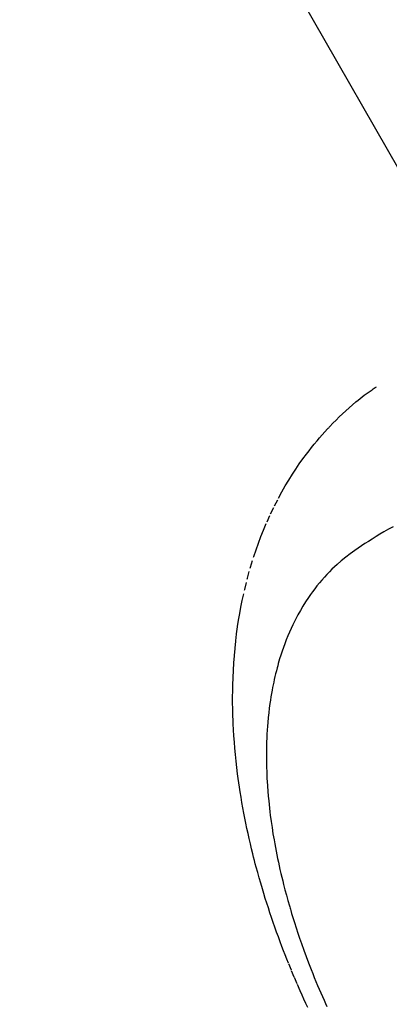
# Model space of a CAD drawing. Units: inches. Extents: x 0 to 26473, y -25 to 8845.
# Drawn here: x 16671 to 16684, y 7138 to 7173 of the extents above; entities that cross this region are included whole.
import ezdxf

# ---------------------------------------------------------------- set-up
doc = ezdxf.new("R2010")
doc.units = ezdxf.units.IN
doc.header["$MEASUREMENT"] = 0
doc.linetypes.add('HIDDEN', pattern=[0.375, 0.25, -0.125])
doc.layers.get('DEFPOINTS').update_dxf_attribs({"color": 146})
doc.layers.add('150-機器', color=8, linetype='Continuous')
doc.layers.add('160-文字', color=254, linetype='Continuous')
doc.styles.add('KH001', font='txt')
doc.dimstyles.new('KH1xx015', dxfattribs={"dimscale": 10, "dimtxt": 3.8, "dimasz": 0.8, "dimexe": 0.3, "dimexo": 1.2, "dimgap": 0.5, "dimtad": 3, "dimdec": 1, "dimdsep": 46, "dimlunit": 6, "dimtxsty": 'KH001', "dimblk": 'DOT', "dimcen": 1, "dimdle": 1, "dimclrd": 256, "dimclre": 256, "dimclrt": 256, "dimadec": 0, "dimazin": 0, "dimtfac": 1, "dimtdec": 1, "dimtix": 1, "dimtmove": 2, "dimatfit": 3, "dimldrblk": 'CLOSEDBLANK', "dimfxl": 1, "dimtolj": 1, "dimtzin": 0, "dimlwd": -1, "dimlwe": -1, "dimarcsym": 0})
doc.dimstyles.new('KH1xx030', dxfattribs={"dimscale": 30, "dimtxt": 2, "dimasz": 0.6, "dimexe": 0.3, "dimexo": 1.2, "dimgap": 0.5, "dimtad": 3, "dimdec": 1, "dimdsep": 46, "dimlunit": 6, "dimtxsty": 'KH001', "dimblk": 'DOT', "dimcen": 1, "dimdle": 1, "dimclrd": 256, "dimclre": 256, "dimclrt": 256, "dimadec": 0, "dimazin": 0, "dimtfac": 1, "dimtdec": 1, "dimtix": 1, "dimtmove": 2, "dimatfit": 3, "dimldrblk": 'CLOSEDBLANK', "dimfxl": 1, "dimtolj": 1, "dimtzin": 0, "dimlwd": -1, "dimlwe": -1, "dimarcsym": 0})

# ---------------------------------------------------------------- blocks, each defined once
blk = doc.blocks.new('F402_H')
at = {"layer": '150-機器', "color": 13, "linetype": 'HIDDEN'}
for points in [[(-239.009, -159.861), (-239.078, -159.712), (-239.146, -159.563), (-239.213, -159.414), (-239.28, -159.264), (-239.387, -159.019), (-239.492, -158.773), (-239.595, -158.527), (-239.697, -158.279), (-239.757, -158.129), (-239.816, -157.979), (-239.875, -157.828), (-239.933, -157.677), (-239.998, -157.506), (-240.061, -157.334), (-240.124, -157.161), (-240.185, -156.988), (-240.245, -156.817), (-240.304, -156.644), (-240.363, -156.472), (-240.42, -156.299), (-240.475, -156.127), (-240.53, -155.955), (-240.583, -155.783), (-240.635, -155.61), (-240.693, -155.417), (-240.748, -155.223), (-240.803, -155.029), (-240.855, -154.835), (-240.887, -154.717), (-240.917, -154.599), (-240.948, -154.48), (-240.977, -154.362), (-241.022, -154.18), (-241.065, -153.998), (-241.107, -153.815), (-241.148, -153.633), (-241.187, -153.451), (-241.225, -153.27), (-241.262, -153.089), (-241.297, -152.907), (-241.333, -152.716), (-241.366, -152.524), (-241.399, -152.333), (-241.429, -152.141), (-241.454, -151.982), (-241.477, -151.823), (-241.499, -151.664), (-241.52, -151.505), (-241.549, -151.275), (-241.575, -151.044), (-241.599, -150.812), (-241.621, -150.581), (-241.638, -150.362), (-241.654, -150.144), (-241.667, -149.925), (-241.678, -149.706), (-241.684, -149.572), (-241.689, -149.437), (-241.693, -149.303), (-241.696, -149.169), (-241.699, -148.954), (-241.699, -148.739), (-241.697, -148.525), (-241.693, -148.31), (-241.684, -148.047), (-241.672, -147.784), (-241.656, -147.522), (-241.636, -147.26), (-241.613, -147.002), (-241.586, -146.744), (-241.555, -146.487), (-241.52, -146.23), (-241.484, -145.996), (-241.445, -145.762), (-241.402, -145.53), (-241.356, -145.298), (-241.267, -144.898), (-241.169, -144.502), (-241.059, -144.108), (-240.938, -143.717), (-240.858, -143.479), (-240.774, -143.243), (-240.685, -143.009), (-240.592, -142.776), (-240.469, -142.485), (-240.339, -142.197), (-240.201, -141.913), (-240.057, -141.632), (-239.938, -141.414), (-239.815, -141.198), (-239.688, -140.986), (-239.556, -140.776), (-239.436, -140.592), (-239.313, -140.412), (-239.186, -140.233), (-239.057, -140.057), (-238.965, -139.936), (-238.871, -139.817), (-238.776, -139.699), (-238.679, -139.582), (-238.586, -139.473), (-238.492, -139.366), (-238.397, -139.26), (-238.3, -139.155), (-238.281, -139.134), (-238.262, -139.114), (-238.242, -139.093), (-238.223, -139.073), (-238.111, -138.956), (-237.997, -138.842), (-237.882, -138.728), (-237.766, -138.616), (-237.648, -138.506), (-237.528, -138.398), (-237.407, -138.292), (-237.284, -138.189), (-237.21, -138.128), (-237.136, -138.069), (-237.061, -138.011), (-236.986, -137.953), (-236.917, -137.902), (-236.849, -137.852), (-236.779, -137.802), (-236.71, -137.753), (-236.671, -137.726), (-236.632, -137.699), (-236.593, -137.672), (-236.553, -137.646)], [(-235.954, -142.655), (-236.123, -142.749), (-236.29, -142.845), (-236.429, -142.928), (-236.567, -143.011), (-236.705, -143.097), (-236.841, -143.183), (-236.964, -143.262), (-237.086, -143.342), (-237.207, -143.424), (-237.327, -143.507), (-237.491, -143.625), (-237.652, -143.748), (-237.809, -143.876), (-237.962, -144.008), (-238.055, -144.093), (-238.147, -144.18), (-238.236, -144.27), (-238.324, -144.361), (-238.416, -144.461), (-238.507, -144.564), (-238.595, -144.668), (-238.682, -144.775), (-238.762, -144.877), (-238.84, -144.981), (-238.916, -145.086), (-238.989, -145.192), (-239.089, -145.342), (-239.184, -145.495), (-239.275, -145.65), (-239.363, -145.807), (-239.427, -145.927), (-239.488, -146.048), (-239.548, -146.17), (-239.605, -146.293), (-239.666, -146.43), (-239.725, -146.567), (-239.78, -146.706), (-239.834, -146.845), (-239.883, -146.98), (-239.93, -147.115), (-239.974, -147.252), (-240.017, -147.389), (-240.041, -147.469), (-240.064, -147.549), (-240.087, -147.629), (-240.109, -147.71), (-240.135, -147.812), (-240.161, -147.916), (-240.186, -148.019), (-240.209, -148.122), (-240.23, -148.218), (-240.25, -148.313), (-240.269, -148.408), (-240.287, -148.504), (-240.308, -148.624), (-240.328, -148.743), (-240.347, -148.863), (-240.365, -148.984), (-240.387, -149.152), (-240.408, -149.32), (-240.426, -149.489), (-240.442, -149.658), (-240.453, -149.797), (-240.462, -149.937), (-240.471, -150.076), (-240.477, -150.216), (-240.483, -150.37), (-240.488, -150.525), (-240.49, -150.679), (-240.491, -150.834), (-240.491, -150.98), (-240.489, -151.126), (-240.486, -151.273), (-240.481, -151.419), (-240.478, -151.505), (-240.474, -151.592), (-240.47, -151.679), (-240.465, -151.765), (-240.454, -151.941), (-240.441, -152.117), (-240.426, -152.293), (-240.409, -152.469), (-240.396, -152.597), (-240.382, -152.725), (-240.367, -152.853), (-240.351, -152.981), (-240.322, -153.203), (-240.29, -153.424), (-240.255, -153.645), (-240.218, -153.866), (-240.194, -153.998), (-240.17, -154.13), (-240.145, -154.262), (-240.119, -154.394), (-240.091, -154.527), (-240.063, -154.66), (-240.034, -154.793), (-240.004, -154.926), (-239.973, -155.061), (-239.941, -155.195), (-239.908, -155.329), (-239.875, -155.464), (-239.826, -155.654), (-239.775, -155.844), (-239.723, -156.033), (-239.669, -156.222), (-239.657, -156.263), (-239.645, -156.303), (-239.633, -156.344), (-239.62, -156.385), (-239.587, -156.494), (-239.554, -156.603), (-239.521, -156.712), (-239.487, -156.821), (-239.426, -157.009), (-239.365, -157.196), (-239.301, -157.383), (-239.236, -157.57), (-239.153, -157.803), (-239.068, -158.035), (-238.98, -158.267), (-238.891, -158.498), (-238.834, -158.642), (-238.776, -158.786), (-238.717, -158.929), (-238.658, -159.073), (-238.602, -159.205), (-238.545, -159.338), (-238.487, -159.471), (-238.429, -159.603), (-238.38, -159.713), (-238.33, -159.824)]]:
    blk.add_lwpolyline(points, dxfattribs=at)
blk = doc.blocks.new('_Dot')
at = {"color": 0, "linetype": 'ByBlock', "lineweight": -2}
blk.add_line((-0.5, 0), (-1, 0), dxfattribs=at)
at = {"color": 0, "linetype": 'ByBlock', "const_width": 0.5}
blk.add_lwpolyline([(-0.25, 0, 1), (0.25, 0, 1)], format="xyb", close=True, dxfattribs=at)
blk = doc.blocks.new('*D1037')
at = {"layer": 'DEFPOINTS'}
for p, q in [((16610.348, 7245.418), (16610.348, 7041.53)), ((16720.348, 7245.418), (16720.348, 7041.53)), ((16618.348, 7044.53), (16712.348, 7044.53))]:
    blk.add_line(p, q, dxfattribs=at)
at = {"layer": 'DEFPOINTS', "color": 0}
for p in [(16610.348, 7257.418), (16720.348, 7257.418), (16720.348, 7044.53)]:
    blk.add_point(p, dxfattribs=at)
at = {"layer": 'DEFPOINTS', "linetype": 'ByBlock', "xscale": 8, "yscale": 8, "zscale": 8, "rotation": 180}
blk.add_blockref('_Dot', (16610.348, 7044.53), dxfattribs=at)
at = {"layer": 'DEFPOINTS', "linetype": 'ByBlock', "xscale": 8, "yscale": 8, "zscale": 8}
blk.add_blockref('_Dot', (16720.348, 7044.53), dxfattribs=at)
at = {"layer": 'DEFPOINTS', "insert": (16665.348, 7068.53), "char_height": 38, "attachment_point": 5, "style": 'KH001'}
blk.add_mtext('\\A1;110', dxfattribs=at)
blk = doc.blocks.new('_ClosedBlank')
at = {"color": 0, "linetype": 'ByBlock', "lineweight": -2}
for p, q in [((-1, 0.1667), (0, 0)), ((-1, 0.1667), (-1, -0.1667)), ((0, 0), (-1, -0.1667))]:
    blk.add_line(p, q, dxfattribs=at)

msp = doc.modelspace()

# ---------------------------------------------------------------- block references
at = {"layer": '150-機器'}
msp.add_blockref('F402_H', (16920.348, 7297.628), dxfattribs=at)

# ---------------------------------------------------------------- dimensions: what is measured, and where the dimension line sits
at = {"layer": 'DEFPOINTS'}
dim = msp.add_linear_dim(base=(16720.348, 7044.53), p1=(16610.348, 7257.418), p2=(16720.348, 7257.418), angle=180, dimstyle='KH1xx015', dxfattribs=at)
dim.commit()
dim.dimension.update_dxf_attribs({"geometry": '*D1037', "text_midpoint": (16665.348, 7068.53)})

# ---------------------------------------------------------------- leaders
at = {"layer": '160-文字', "annotation_type": 0, "has_hookline": 1, "hookline_direction": 0, "text_width": 1009.645}
msp.add_leader([(16610.348, 7297.418), (17512.563, 5721.793), (17513.163, 5721.793)], dimstyle='KH1xx030', override={"dimgap": 0.5, "dimtad": 1}, dxfattribs=at)

doc.saveas('drawing.dxf')
